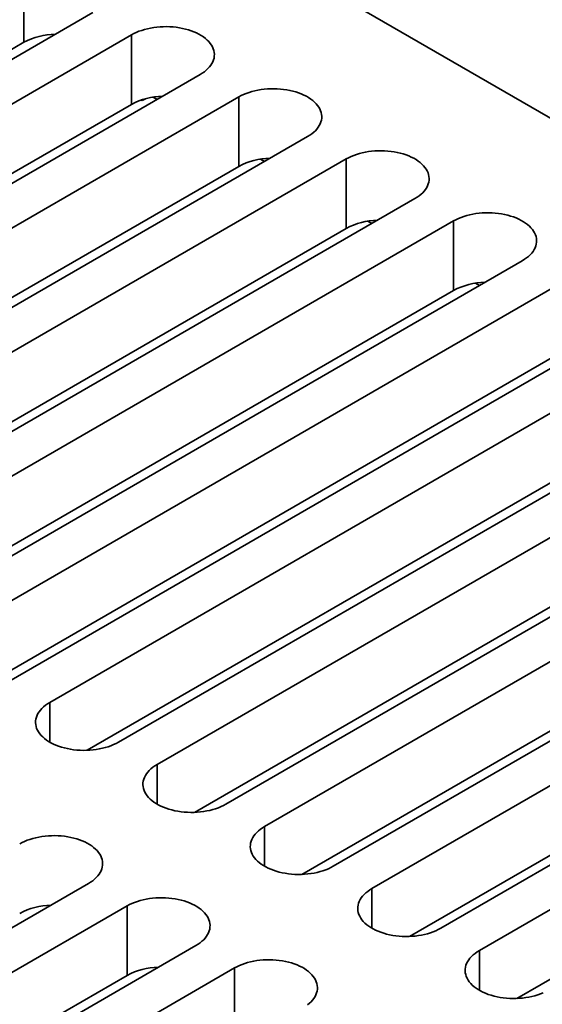
# Model space of a CAD drawing. Units: inches. Extents: x 0.2 to 8.4, y 0.1 to 10.9.
# Drawn here: x 7.2 to 7.6, y 8.2 to 8.8 of the extents above; entities that cross this region are included whole.
import ezdxf

# ---------------------------------------------------------------- set-up
doc = ezdxf.new("R2010")
doc.units = ezdxf.units.IN
doc.header["$MEASUREMENT"] = 0

msp = doc.modelspace()

# ---------------------------------------------------------------- linework, layer by layer
at = {"color": 7, "linetype": 'Continuous', "lineweight": 35}
for p, q in [((6.42065583, 9.38901126), (8.18842284, 8.36850108)), ((7.22858061, 8.77590063), (7.22858061, 8.8205552)), ((6.8750272, 8.56542766), (7.27277478, 8.79504245)), ((7.22858061, 8.77590063), (6.8549005, 8.56017969)), ((7.297634, 8.78069153), (6.89988642, 8.55107674)), ((7.297634, 8.73603695), (7.297634, 8.78069153)), ((6.94408059, 8.52556399), (7.34182817, 8.75517878)), ((7.3666874, 8.74082785), (6.96893982, 8.51121306)), ((7.30453933, 8.73842565), (7.30385654, 8.73881981)), ((7.30671444, 8.73968132), (7.30453933, 8.73842565)), ((7.30453933, 8.73842565), (7.30453933, 8.73904563)), ((7.31164015, 8.74070566), (7.31419872, 8.73922863)), ((7.3666874, 8.69617327), (7.3666874, 8.74082785)), ((7.297634, 8.73603695), (6.9239539, 8.52031602)), ((7.01313399, 8.48570031), (7.41088157, 8.7153151)), ((7.43574079, 8.70096417), (7.03799322, 8.47134938)), ((7.38069354, 8.70084199), (7.38325211, 8.69936496)), ((7.43574079, 8.6563096), (7.43574079, 8.70096417)), ((7.3666874, 8.69617327), (6.99300729, 8.48045234)), ((7.08218739, 8.44583663), (7.47993496, 8.67545142)), ((7.50479419, 8.6611005), (7.10704661, 8.43148571)), ((7.50479419, 8.61644592), (7.50479419, 8.6611005)), ((7.43574079, 8.6563096), (7.06206069, 8.44058866)), ((7.44974693, 8.66097831), (7.45230551, 8.65950128)), ((7.15124078, 8.40597296), (7.54898836, 8.63558775)), ((7.57384759, 8.62123682), (7.17610001, 8.39162203)), ((7.51880034, 8.62111463), (7.52135892, 8.61963759)), ((7.50479419, 8.61644592), (7.13111408, 8.40072499)), ((7.22029418, 8.36610928), (7.61804176, 8.59572407)), ((7.64290098, 8.58137314), (7.2451534, 8.35175835)), ((7.57384759, 8.57658224), (7.20016748, 8.36086131)), ((7.28934757, 8.3262456), (7.68709515, 8.55586039)), ((7.71195438, 8.54150947), (7.3142068, 8.31189468)), ((7.64290098, 8.53671857), (7.26922087, 8.32099763)), ((7.35840099, 8.28638191), (7.75614857, 8.5159967)), ((7.71195438, 8.49685489), (7.33827427, 8.28113396)), ((7.7810078, 8.50164577), (7.38326022, 8.27203098)), ((7.42745436, 8.24651825), (7.82520194, 8.47613304)), ((7.85006117, 8.46178211), (7.45231359, 8.23216732)), ((7.7810078, 8.4569912), (7.40732769, 8.24127026)), ((7.49650778, 8.20665456), (7.89425536, 8.43626935)), ((7.91911459, 8.42191842), (7.52136701, 8.19230363)), ((7.85006117, 8.41712754), (7.47638106, 8.2014066)), ((7.91911459, 8.37726385), (7.54543448, 8.16154291)), ((7.27001265, 8.2353564), (6.87226507, 8.00574161)), ((6.89712429, 7.99139069), (7.29487187, 8.22100548)), ((7.29487187, 8.1763509), (7.29487187, 8.22100548)), ((7.33906602, 8.19549274), (6.94131844, 7.96587795)), ((6.96617766, 7.95152703), (7.36392524, 8.18114182)), ((7.36392524, 8.13648724), (7.36392524, 8.18114182)), ((6.92119179, 7.96062998), (7.29487187, 8.1763509))]:
    msp.add_line(p, q, dxfattribs=at)
at = {"color": 8, "linetype": 'Continuous', "lineweight": 35}
for p, q in [((7.2451534, 8.3262456), (7.2451534, 8.35175835)), ((7.3142068, 8.28638192), (7.3142068, 8.31189468)), ((7.38326022, 8.24651823), (7.38326022, 8.27203098)), ((7.45231359, 8.20665457), (7.45231359, 8.23216732)), ((7.52136701, 8.16679088), (7.52136701, 8.19230363))]:
    msp.add_line(p, q, dxfattribs=at)
at = {"color": 7, "linetype": 'Continuous', "lineweight": 35, "flags": 128}
for points in [[(7.34182817, 8.75517878), (7.34325475, 8.75605929), (7.34457626, 8.75699285), (7.3457868, 8.75797527), (7.34688097, 8.75900217), (7.34785392, 8.76006901), (7.34870124, 8.76117095), (7.34941917, 8.76230309), (7.35000447, 8.76346038), (7.3504546, 8.76463769), (7.35076754, 8.76582971), (7.35094182, 8.76703114), (7.3509767, 8.76823659), (7.35087204, 8.76944069), (7.35062831, 8.77063808), (7.3502466, 8.77182341), (7.34972856, 8.77299136), (7.3490766, 8.77413674), (7.34829354, 8.77525442), (7.34738287, 8.77633938), (7.34634874, 8.77738682), (7.34519575, 8.77839207), (7.34392901, 8.7793506), (7.34255419, 8.78025814), (7.34107745, 8.78111065), (7.33950537, 8.78190432), (7.33784496, 8.78263559), (7.33610364, 8.78330119), (7.33428921, 8.78389818), (7.33240981, 8.7844239), (7.33047373, 8.78487595), (7.32848964, 8.78525232), (7.32646649, 8.78555138), (7.32441322, 8.78577173), (7.32233905, 8.78591243), (7.32025325, 8.78597286), (7.31816513, 8.78595272), (7.31608398, 8.78585211), (7.3140191, 8.78567146), (7.31197973, 8.7854116), (7.30997503, 8.78507371), (7.30801388, 8.78465926), (7.30610505, 8.78417012), (7.30425705, 8.78360844), (7.3024782, 8.78297679), (7.30077641, 8.78227796), (7.29915927, 8.78151507), (7.297634, 8.78069153)], [(7.41088157, 8.7153151), (7.41230815, 8.71619561), (7.41362966, 8.71712917), (7.4148402, 8.71811159), (7.41593437, 8.7191385), (7.41690732, 8.72020533), (7.41775463, 8.72130727), (7.41847256, 8.72243942), (7.41905787, 8.72359671), (7.41950801, 8.724774), (7.41982093, 8.72596604), (7.41999523, 8.72716746), (7.4200301, 8.72837291), (7.41992543, 8.72957701), (7.41968171, 8.73077441), (7.4193, 8.73195973), (7.41878195, 8.73312768), (7.41812999, 8.73427307), (7.41734693, 8.73539074), (7.41643626, 8.7364757), (7.41540214, 8.73752314), (7.41424914, 8.73852839), (7.41298242, 8.73948692), (7.41160759, 8.74039446), (7.41013084, 8.74124697), (7.40855877, 8.74204064), (7.40689836, 8.74277191), (7.40515704, 8.74343751), (7.40334261, 8.74403451), (7.4014632, 8.74456023), (7.39952712, 8.74501228), (7.39754304, 8.74538864), (7.39551989, 8.7456877), (7.39346662, 8.74590805), (7.39139244, 8.74604876), (7.38930664, 8.74610918), (7.38721852, 8.74608905), (7.38513738, 8.74598843), (7.38307249, 8.74580778), (7.38103313, 8.74554792), (7.37902843, 8.74521003), (7.37706727, 8.74479559), (7.37515845, 8.74430644), (7.37331045, 8.74374476), (7.3715316, 8.74311311), (7.36982981, 8.74241429), (7.36821267, 8.74165139), (7.3666874, 8.74082785)], [(7.47993496, 8.67545142), (7.48136154, 8.67633193), (7.48268307, 8.67726549), (7.48389359, 8.67824791), (7.48498776, 8.67927482), (7.48596072, 8.68034165), (7.48680802, 8.6814436), (7.48752596, 8.68257574), (7.48811126, 8.68373303), (7.4885614, 8.68491033), (7.48887432, 8.68610237), (7.48904862, 8.68730378), (7.4890835, 8.68850923), (7.48897883, 8.68971334), (7.48873509, 8.69091074), (7.48835339, 8.69209606), (7.48783535, 8.693264), (7.48718339, 8.69440939), (7.48640034, 8.69552706), (7.48548966, 8.69661202), (7.48445554, 8.69765947), (7.48330254, 8.69866472), (7.4820358, 8.69962325), (7.480661, 8.70053078), (7.47918425, 8.70138329), (7.47761217, 8.70217696), (7.47595176, 8.70290823), (7.47421042, 8.70357384), (7.472396, 8.70417083), (7.47051661, 8.70469654), (7.46858052, 8.7051486), (7.46659643, 8.70552497), (7.46457327, 8.70582403), (7.46252001, 8.70604438), (7.46044583, 8.70618509), (7.45836004, 8.70624551), (7.4562719, 8.70622538), (7.45419077, 8.70612475), (7.45212587, 8.70594411), (7.45008651, 8.70568425), (7.44808181, 8.70534636), (7.44612067, 8.7049319), (7.44421185, 8.70444276), (7.44236383, 8.70388109), (7.44058499, 8.70324944), (7.43888322, 8.7025506), (7.43726605, 8.70178772), (7.43574079, 8.70096417)], [(7.54898836, 8.63558775), (7.55041494, 8.63646826), (7.55173646, 8.63740181), (7.55294699, 8.63838424), (7.55404116, 8.63941114), (7.55501412, 8.64047797), (7.55586144, 8.64157991), (7.55657936, 8.64271206), (7.55716466, 8.64386935), (7.5576148, 8.64504665), (7.55792774, 8.64623868), (7.55810202, 8.6474401), (7.55813689, 8.64864556), (7.55803222, 8.64984966), (7.55778849, 8.65104706), (7.55740679, 8.65223238), (7.55688874, 8.65340033), (7.55623678, 8.65454571), (7.55545374, 8.65566338), (7.55454305, 8.65674835), (7.55350893, 8.65779579), (7.55235593, 8.65880104), (7.55108919, 8.65975958), (7.54971439, 8.6606671), (7.54823765, 8.66151961), (7.54666556, 8.66231328), (7.54500515, 8.66304456), (7.54326382, 8.66371017), (7.5414494, 8.66430715), (7.53957001, 8.66483286), (7.53763391, 8.66528492), (7.53564983, 8.66566129), (7.53362667, 8.66596035), (7.53157341, 8.6661807), (7.52949923, 8.66632141), (7.52741343, 8.66638183), (7.52532533, 8.66636169), (7.52324417, 8.66626108), (7.5211793, 8.66608042), (7.51913991, 8.66582057), (7.51713521, 8.66548269), (7.51517407, 8.66506823), (7.51326525, 8.66457908), (7.51141723, 8.66401742), (7.50963838, 8.66338577), (7.50793661, 8.66268693), (7.50631945, 8.66192404), (7.50479419, 8.6611005)], [(7.2451534, 8.35175835), (7.24372682, 8.35087784), (7.24240532, 8.34994427), (7.24119475, 8.34896185), (7.24010057, 8.34793494), (7.23912767, 8.34686812), (7.23828035, 8.34576618), (7.23756243, 8.34463402), (7.23697707, 8.34347673), (7.23652696, 8.34229942), (7.23621405, 8.34110741), (7.23603977, 8.33990598), (7.23600485, 8.33870053), (7.2361095, 8.33749642), (7.23635327, 8.33629901), (7.23673499, 8.3351137), (7.23725299, 8.33394576), (7.23790499, 8.33280039), (7.23868804, 8.33168272), (7.2395987, 8.33059772), (7.24063282, 8.32955028), (7.24178582, 8.32854505), (7.24305256, 8.32758652), (7.24442735, 8.32667899), (7.2459041, 8.32582648), (7.24747622, 8.3250328), (7.24913662, 8.32430152), (7.25087791, 8.32363591), (7.25269233, 8.32303893), (7.25457177, 8.32251324), (7.25650788, 8.32206117), (7.25849193, 8.32168478), (7.26051508, 8.32138574), (7.26256832, 8.32116538), (7.26464252, 8.32102465), (7.26672831, 8.32096425), (7.26881643, 8.32098441), (7.27089759, 8.32108502), (7.27296244, 8.32126567), (7.27500184, 8.32152549), (7.27700655, 8.32186341), (7.27896772, 8.32227786), (7.28087652, 8.32276702), (7.2827245, 8.32332867), (7.28450336, 8.32396032), (7.28620517, 8.32465916), (7.28782234, 8.32542204), (7.28934757, 8.3262456)], [(7.3142068, 8.31189468), (7.31278024, 8.31101415), (7.31145869, 8.31008061), (7.31024815, 8.30909817), (7.30915397, 8.30807126), (7.30818107, 8.30700444), (7.30733372, 8.30590251), (7.3066158, 8.30477036), (7.30603049, 8.30361303), (7.30558036, 8.30243574), (7.30526744, 8.30124373), (7.30509316, 8.3000423), (7.30505824, 8.29883685), (7.30516292, 8.29763272), (7.30540664, 8.29643535), (7.30578836, 8.29525004), (7.30630641, 8.29408207), (7.30695841, 8.2929367), (7.30774146, 8.29181903), (7.30865207, 8.29073406), (7.30968619, 8.28968661), (7.31083924, 8.28868136), (7.31210593, 8.28772286), (7.31348077, 8.28681529), (7.31495752, 8.28596279), (7.31652959, 8.28516914), (7.31818999, 8.28443786), (7.31993133, 8.28377222), (7.32174575, 8.28317524), (7.32362519, 8.28264955), (7.32556125, 8.2821975), (7.3275453, 8.28182111), (7.32956851, 8.28152205), (7.33162174, 8.28130169), (7.33369589, 8.28116099), (7.33578173, 8.28110056), (7.33786985, 8.28112072), (7.33995101, 8.28122133), (7.34201587, 8.28140197), (7.34405521, 8.28166183), (7.34605997, 8.28199972), (7.34802109, 8.2824142), (7.34992994, 8.28290333), (7.35177793, 8.28346497), (7.35355678, 8.28409663), (7.35525854, 8.28479549), (7.35687571, 8.28555838), (7.35840099, 8.28638191)], [(7.38326022, 8.27203098), (7.38183361, 8.27115049), (7.38051211, 8.27021692), (7.37930157, 8.26923448), (7.37820739, 8.26820757), (7.37723444, 8.26714078), (7.37638714, 8.26603882), (7.37566922, 8.26490667), (7.37508386, 8.26374937), (7.37463373, 8.26257208), (7.37432087, 8.26138004), (7.37414653, 8.26017864), (7.37411167, 8.25897316), (7.37421629, 8.25776906), (7.37446006, 8.25657165), (7.37484178, 8.25538634), (7.37535978, 8.2542184), (7.37601178, 8.25307304), (7.37679483, 8.25195537), (7.3777055, 8.25087037), (7.37873962, 8.24982292), (7.37989261, 8.2488177), (7.38115935, 8.24785917), (7.38253414, 8.24695163), (7.38401089, 8.24609912), (7.38558301, 8.24530544), (7.38724342, 8.24457417), (7.3889847, 8.24390856), (7.39079912, 8.24331157), (7.39267856, 8.24278589), (7.39461467, 8.24233381), (7.39659872, 8.24195742), (7.39862187, 8.24165839), (7.40067511, 8.24143803), (7.40274931, 8.2412973), (7.4048351, 8.2412369), (7.40692328, 8.24125703), (7.40900438, 8.24135767), (7.41106929, 8.24153828), (7.41310864, 8.24179814), (7.41511334, 8.24213606), (7.41707451, 8.2425505), (7.41898331, 8.24303967), (7.42083129, 8.24360131), (7.42261015, 8.24423297), (7.42431196, 8.2449318), (7.42592913, 8.24569469), (7.42745436, 8.24651825)], [(7.22581845, 8.26086917), (7.22734374, 8.2616927), (7.22896085, 8.26245562), (7.23066266, 8.26315445), (7.23244152, 8.26378611), (7.23428951, 8.26434775), (7.23619831, 8.26483691), (7.23815947, 8.26525136), (7.24016423, 8.26558925), (7.24220358, 8.26584911), (7.24426843, 8.26602975), (7.24634959, 8.26613036), (7.24843771, 8.26615052), (7.25052355, 8.26609009), (7.2525977, 8.26594939), (7.25465094, 8.26572903), (7.25667414, 8.26542997), (7.25865819, 8.26505358), (7.26059426, 8.26460153), (7.26247369, 8.26407584), (7.26428811, 8.26347886), (7.26602945, 8.26281322), (7.26768981, 8.26208198), (7.26926192, 8.26128829), (7.27073867, 8.26043579), (7.27211346, 8.25952825), (7.27338021, 8.25856972), (7.27453325, 8.25756447), (7.27556737, 8.25651702), (7.27647799, 8.25543205), (7.27726104, 8.25431438), (7.27791303, 8.25316902), (7.27843109, 8.25200105), (7.2788128, 8.25081574), (7.27905652, 8.24961836), (7.2791612, 8.24841423), (7.27912628, 8.24720878), (7.278952, 8.24600735), (7.27863908, 8.24481534), (7.27818895, 8.24363805), (7.27760364, 8.24248072), (7.27688567, 8.2413486), (7.27603838, 8.24024664), (7.27506548, 8.23917982), (7.2739713, 8.23815291), (7.2727607, 8.2371705), (7.2714392, 8.23623693), (7.27001265, 8.2353564)], [(7.45231359, 8.23216732), (7.45088703, 8.23128679), (7.44956548, 8.23035325), (7.44835494, 8.22937082), (7.44726076, 8.22834391), (7.44628786, 8.22727709), (7.44544056, 8.22617513), (7.44472259, 8.225043), (7.44413728, 8.22388568), (7.44368715, 8.22270839), (7.44337424, 8.22151638), (7.44319995, 8.22031495), (7.44316503, 8.2191095), (7.44326971, 8.21790537), (7.44351343, 8.21670799), (7.44389515, 8.21552268), (7.4444132, 8.21435471), (7.4450652, 8.21320934), (7.44584825, 8.21209168), (7.44675886, 8.2110067), (7.44779299, 8.20995926), (7.44894603, 8.20895401), (7.45021277, 8.20799547), (7.45158757, 8.20708794), (7.45306431, 8.20623543), (7.45463638, 8.20544178), (7.45629678, 8.20471051), (7.45803812, 8.20404487), (7.45985254, 8.20344788), (7.46173198, 8.2029222), (7.46366804, 8.20247015), (7.46565209, 8.20209376), (7.4676753, 8.2017947), (7.46972854, 8.20157434), (7.47180268, 8.20143364), (7.47388852, 8.20137321), (7.47597665, 8.20139337), (7.4780578, 8.20149398), (7.48012266, 8.20167462), (7.48216201, 8.20193448), (7.48416676, 8.20227237), (7.48612788, 8.20268684), (7.48803673, 8.20317598), (7.48988472, 8.20373762), (7.49166357, 8.20436928), (7.49336533, 8.20506814), (7.4949825, 8.20583102), (7.49650778, 8.20665456)], [(7.29487187, 8.22100548), (7.29639711, 8.22182904), (7.29801427, 8.22259193), (7.29971608, 8.22329076), (7.30149494, 8.22392241), (7.30334288, 8.22448409), (7.30525173, 8.22497322), (7.30721289, 8.22538767), (7.3092176, 8.22572559), (7.31125695, 8.22598544), (7.31332185, 8.22616606), (7.31540296, 8.2262667), (7.31749114, 8.22628683), (7.31957692, 8.22622643), (7.32165112, 8.2260857), (7.32370436, 8.22586534), (7.32572751, 8.2255663), (7.32771156, 8.22518992), (7.32964763, 8.22473787), (7.33152711, 8.22421215), (7.33334153, 8.22361517), (7.33508282, 8.22294956), (7.33674323, 8.22221828), (7.33831529, 8.22142463), (7.33979204, 8.22057212), (7.34116688, 8.21966456), (7.34243363, 8.21870603), (7.34358662, 8.21770081), (7.34462074, 8.21665336), (7.34553136, 8.21556839), (7.34631446, 8.21445069), (7.34696645, 8.21330532), (7.34748445, 8.21213738), (7.34786617, 8.21095207), (7.34810995, 8.20975466), (7.34821457, 8.20855057), (7.34817971, 8.20734509), (7.34800537, 8.20614369), (7.34769251, 8.20495165), (7.34724237, 8.20377435), (7.34665701, 8.20261706), (7.3459391, 8.2014849), (7.34509175, 8.20038298), (7.34411885, 8.19931616), (7.34302467, 8.19828925), (7.34181412, 8.19730681), (7.34049262, 8.19637324), (7.33906602, 8.19549274)], [(7.52136701, 8.19230363), (7.5199404, 8.19142313), (7.51861891, 8.19048956), (7.51740836, 8.18950713), (7.51631418, 8.18848022), (7.51534123, 8.18741342), (7.51449393, 8.18631147), (7.51377601, 8.18517931), (7.51319065, 8.18402202), (7.51274052, 8.18284473), (7.51242766, 8.18165268), (7.51225332, 8.18045129), (7.51221846, 8.17924581), (7.51232308, 8.17804171), (7.51256686, 8.1768443), (7.51294857, 8.17565899), (7.51346657, 8.17449105), (7.51411857, 8.17334568), (7.51490162, 8.17222802), (7.51581229, 8.17114301), (7.51684641, 8.17009557), (7.5179994, 8.16909035), (7.51926614, 8.16813181), (7.52064094, 8.16722428), (7.52211768, 8.16637177), (7.5236898, 8.16557809), (7.52535021, 8.16484681), (7.52709149, 8.16418121), (7.52890591, 8.16358422), (7.53078535, 8.16305853), (7.53272146, 8.16260646), (7.53470551, 8.16223007), (7.53672867, 8.16193103), (7.53878191, 8.16171067), (7.5408561, 8.16156995), (7.54294189, 8.16150955), (7.54503007, 8.16152967), (7.54711117, 8.16163032), (7.54917608, 8.16181093), (7.55121543, 8.16207078), (7.55322013, 8.16240871), (7.5551813, 8.16282315), (7.5570901, 8.16331231), (7.55893809, 8.16387396), (7.56071694, 8.16450562), (7.56241875, 8.16520445)], [(7.36392524, 8.18114182), (7.36545053, 8.18196535), (7.36706764, 8.18272826), (7.36876945, 8.1834271), (7.37054831, 8.18405875), (7.3723963, 8.1846204), (7.37430515, 8.18510953), (7.37626626, 8.18552401), (7.37827102, 8.1858619), (7.38031037, 8.18612175), (7.38237522, 8.1863024), (7.38445638, 8.18640301), (7.38654451, 8.18642316), (7.38863034, 8.18636274), (7.39070449, 8.18622204), (7.39275773, 8.18600168), (7.39478093, 8.18570261), (7.39676498, 8.18532622), (7.39870105, 8.18487418), (7.40058048, 8.18434849), (7.4023949, 8.18375151), (7.40413624, 8.18308587), (7.40579665, 8.18235459), (7.40736871, 8.18156094), (7.40884546, 8.18070843), (7.41022025, 8.1798009), (7.411487, 8.17884237), (7.41264004, 8.17783711), (7.41367416, 8.17678967), (7.41458478, 8.1757047), (7.41536783, 8.17458703), (7.41601982, 8.17344166), (7.41653788, 8.17227369), (7.41691959, 8.17108838), (7.41716332, 8.169891), (7.41726799, 8.16868687), (7.41723308, 8.16748142), (7.41705879, 8.16628), (7.41674588, 8.16508798), (7.41629574, 8.16391069), (7.41571043, 8.16275337), (7.41499246, 8.16162124), (7.41414517, 8.16051929), (7.41317227, 8.15945247), (7.41207809, 8.15842555), (7.41086749, 8.15744315)]]:
    msp.add_lwpolyline(points, dxfattribs=at)
at = {"color": 7, "linetype": 'Continuous', "lineweight": 35}
for centre, radius, start, end in [((7.24939852, 8.73727922), 0.0438748, 90.90271118, 118.32578992), ((7.31845192, 8.69741555), 0.0438748, 90.90270933, 118.32579177), ((7.38750533, 8.65755183), 0.04387485, 90.90274351, 118.32578655), ((7.45655873, 8.61768815), 0.04387485, 90.90274351, 118.32578655), ((7.52561212, 8.57782448), 0.04387485, 90.90274351, 118.32578655), ((7.24682548, 8.17686805), 0.0446032, 91.13091459, 118.09765376), ((7.3158787, 8.13700514), 0.04460241, 91.13067162, 118.09789672)]:
    msp.add_arc(centre, radius, start, end, dxfattribs=at)

doc.saveas('drawing.dxf')
